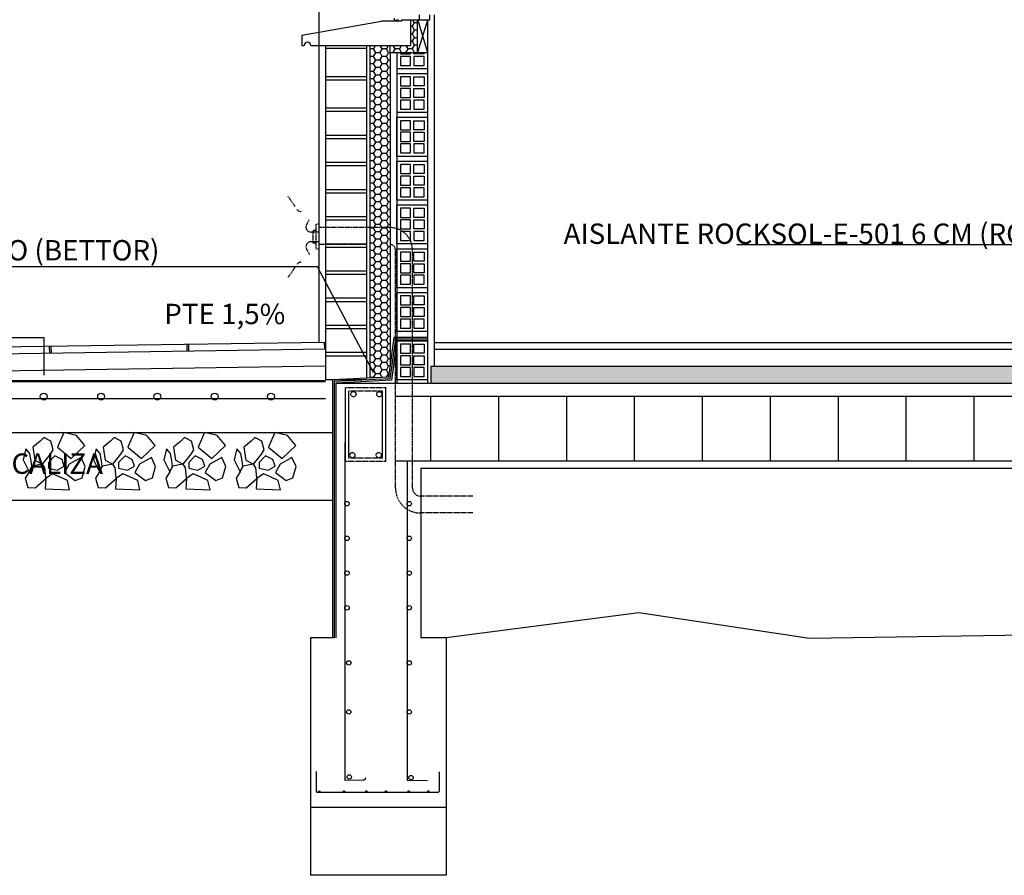
# Model space of a CAD drawing. Units: millimetres. Extents: x 119095 to 225660, y -68466 to -52561.
# Drawn here: x 188226 to 188806, y -61830 to -61326 of the extents above; entities that cross this region are included whole.
import ezdxf

# ---------------------------------------------------------------- set-up
doc = ezdxf.new("R2010")
doc.units = ezdxf.units.MM
doc.linetypes.add('HIDDEN', pattern=[0.375, 0.25, -0.125])
for name, color, linetype in [('8', 8, 'Continuous'), ('CARPINTERIA', 2, 'Continuous'), ('LADRILLOS', 8, 'Continuous'), ('MUR', 7, 'Continuous'), ('MUROS', 7, 'Continuous'), ('seccion1', 8, 'Continuous'), ('TEX1', 5, 'Continuous')]:
    doc.layers.add(name, color=color, linetype=linetype)
doc.styles.add('ROMANS8', font='ROMANS.SHX', dxfattribs={"width": 0.7})
pattern_1 = [(180, (242576.7989, 7e-12), (-1.905, 1.099852), [1.27, -2.54]), (60, (242576.7989, 7e-12), (1.904999772, 1.099852394), [1.27, -2.54]), (120, (242576.7989, 7e-12), (-2.28e-07, 2.199704394), [-2.54, 1.27])]

# ---------------------------------------------------------------- blocks, each defined once
blk = doc.blocks.new('TABICON')
at = {"layer": '8'}
for p, q in [((667153.34, 687567.05), (667144.34, 687567.05)), ((667144.34, 687567.05), (667144.34, 687555.55)), ((667153.34, 687555.55), (667153.34, 687567.05)), ((667145.34, 687566.05), (667145.34, 687563.38)), ((667148.34, 687566.05), (667145.34, 687566.05)), ((667148.34, 687563.38), (667148.34, 687566.05)), ((667149.34, 687563.38), (667149.34, 687566.05)), ((667149.34, 687566.05), (667152.34, 687566.05)), ((667152.34, 687566.05), (667152.34, 687563.38)), ((667145.34, 687563.38), (667148.34, 687563.38)), ((667148.34, 687562.63), (667145.34, 687562.63)), ((667145.34, 687562.63), (667145.34, 687559.96)), ((667148.34, 687559.96), (667148.34, 687562.63)), ((667152.34, 687563.38), (667149.34, 687563.38)), ((667149.34, 687559.96), (667149.34, 687562.63)), ((667149.34, 687562.63), (667152.34, 687562.63)), ((667152.34, 687562.63), (667152.34, 687559.96)), ((667145.34, 687559.96), (667148.34, 687559.96)), ((667145.34, 687556.55), (667145.34, 687559.21)), ((667145.34, 687559.21), (667148.34, 687559.21)), ((667148.34, 687559.21), (667148.34, 687556.55)), ((667152.34, 687559.96), (667149.34, 687559.96)), ((667149.34, 687556.55), (667149.34, 687559.21)), ((667149.34, 687559.21), (667152.34, 687559.21)), ((667152.34, 687559.21), (667152.34, 687556.55)), ((667144.34, 687555.55), (667153.34, 687555.55)), ((667148.34, 687556.55), (667145.34, 687556.55)), ((667152.34, 687556.55), (667149.34, 687556.55))]:
    blk.add_line(p, q, dxfattribs=at)
blk = doc.blocks.new('SS')
at = {"layer": 'seccion1', "ltscale": 50}
h = blk.add_hatch(dxfattribs=at)
h.set_pattern_fill('HONEY', color=256, scale=0.4, style=0)
h.set_pattern_definition(pattern_1)
h.paths.add_polyline_path([(120880.4, -33783.36), (120882.4, -33783.36), (120882.4, -33792.94), (120874.4, -33792.94), (120874.4, -33790.9), (120880.4, -33790.9)])
h = blk.add_hatch(dxfattribs=at)
h.set_pattern_fill('HONEY', color=256, scale=0.4, style=0)
h.set_pattern_definition(pattern_1)
h.paths.add_polyline_path([(120868.4, -33790.9), (120874.4, -33790.9), (120874.4, -33792.94), (120874.4, -33884.98), (120873.9, -33888.56), (120868.4, -33888.84)])
h = blk.add_hatch(dxfattribs=at)
h.set_pattern_fill('HONEY', color=256, scale=0.4, style=0)
h.set_pattern_definition([(0, (0, 0), (1.905, 1.099852), [1.27, -2.54]), (120, (0, 0), (-1.904999772, 1.099852394), [1.27, -2.54]), (60, (0, 0), (2.28e-07, 2.199704394), [-2.54, 1.27])])
h.paths.add_polyline_path([(121297.9, -33885.36), (120886.4, -33885.36), (120886.4, -33890.36), (121297.9, -33890.36)])
at = {"layer": '8'}
for p, q in [((120885.42, -33786.23), (120885.42, -33797.73)), ((120867.4, -33791.78), (120855.4, -33791.78)), ((120876.42, -33797.73), (120876.42, -33792.94)), ((120877.42, -33792.94), (120877.42, -33793.31)), ((120877.42, -33793.31), (120880.42, -33793.31)), ((120880.42, -33794.06), (120877.42, -33794.06)), ((120877.42, -33794.06), (120877.42, -33796.73)), ((120880.42, -33793.31), (120880.42, -33792.94)), ((120880.42, -33796.73), (120880.42, -33794.06)), ((120881.42, -33793.31), (120881.42, -33792.94)), ((120884.42, -33793.31), (120881.42, -33793.31)), ((120884.42, -33794.06), (120881.42, -33794.06)), ((120881.42, -33794.06), (120881.42, -33796.73)), ((120884.42, -33792.94), (120884.42, -33793.31)), ((120884.42, -33796.73), (120884.42, -33794.06)), ((120877.42, -33796.73), (120880.42, -33796.73)), ((120881.42, -33796.73), (120884.42, -33796.73)), ((120867.4, -33800.08), (120855.4, -33800.08)), ((120885.42, -33797.73), (120876.42, -33797.73)), ((120867.4, -33801.08), (120855.4, -33801.08)), ((120867.4, -33809.36), (120855.4, -33809.36)), ((120867.4, -33810.36), (120855.4, -33810.36)), ((120867.4, -33817.36), (120855.4, -33817.36)), ((120867.4, -33818.36), (120855.4, -33818.36)), ((120867.4, -33825.36), (120855.4, -33825.36)), ((120867.4, -33826.36), (120855.4, -33826.36)), ((120867.4, -33833.36), (120855.4, -33833.36)), ((120867.4, -33834.36), (120855.4, -33834.36)), ((120867.4, -33841.36), (120855.4, -33841.36)), ((120867.4, -33842.36), (120855.4, -33842.36)), ((120867.4, -33849.36), (120855.4, -33849.36)), ((120867.4, -33850.36), (120855.4, -33850.36)), ((120867.4, -33857.36), (120855.4, -33857.36)), ((120867.4, -33858.36), (120855.4, -33858.36)), ((120867.4, -33865.36), (120855.4, -33865.36)), ((120867.4, -33866.36), (120855.4, -33866.36)), ((120867.4, -33873.36), (120855.4, -33873.36)), ((120867.4, -33874.36), (120855.4, -33874.36)), ((120867.4, -33881.36), (120855.4, -33881.36)), ((120867.4, -33882.36), (120855.4, -33882.36)), ((120867.4, -33889.36), (120855.4, -33889.36)), ((120861.22, -33913.46), (120861.22, -33891.7)), ((120861.22, -33913.46), (120861.22, -33891.7)), ((120862.22, -33912.46), (120862.22, -33892.7)), ((120862.22, -33912.46), (120862.22, -33892.7)), ((120872.12, -33912.46), (120872.12, -33892.7)), ((120872.12, -33912.46), (120872.12, -33892.7)), ((120873.12, -33913.46), (120873.12, -33891.7)), ((120873.12, -33913.46), (120873.12, -33891.7))]:
    blk.add_line(p, q, dxfattribs=at)
at = {"layer": '8', "linetype": 'HIDDEN'}
for p, q in [((120873.12, -33891.7), (120861.22, -33891.7)), ((120873.12, -33891.7), (120861.22, -33891.7)), ((120872.12, -33892.7), (120862.22, -33892.7)), ((120872.12, -33892.7), (120862.22, -33892.7)), ((120872.12, -33912.46), (120862.22, -33912.46)), ((120872.12, -33912.46), (120862.22, -33912.46)), ((120873.12, -33913.46), (120861.22, -33913.46)), ((120873.12, -33913.46), (120861.22, -33913.46))]:
    blk.add_line(p, q, dxfattribs=at)
for centre in [(120863.59, -33893.61), (120871.19, -33893.61), (120863.28, -33911.55), (120863.28, -33911.55), (120871.02, -33911.55), (120871.02, -33911.55)]:
    blk.add_circle(centre, 0.763, dxfattribs=at)
at = {"layer": 'CARPINTERIA'}
for p, q in [((120875.56, -33782.86), (120875.56, -33783.48)), ((120875.56, -33783.48), (120876.76, -33783.48)), ((120875.96, -33783.26), (120875.96, -33783.37)), ((120875.96, -33783.37), (120876.36, -33783.37)), ((120876.36, -33783.27), (120876.36, -33783.37)), ((120876.36, -33783.27), (120876.76, -33783.27)), ((120876.76, -33783.27), (120876.76, -33783.48))]:
    blk.add_line(p, q, dxfattribs=at)
at = {"layer": 'LADRILLOS'}
for p, q in [((120886.4, -33913.28), (120886.4, -33894.28)), ((120906.4, -33913.28), (120906.4, -33894.28)), ((120926.4, -33913.28), (120926.4, -33894.28)), ((120946.4, -33913.28), (120946.4, -33894.28)), ((120966.4, -33913.28), (120966.4, -33894.28)), ((120986.4, -33913.28), (120986.4, -33894.28)), ((121006.4, -33913.28), (121006.4, -33894.28)), ((121026.4, -33913.28), (121026.4, -33894.28)), ((121046.4, -33913.28), (121046.4, -33894.28)), ((120771.3, -33907.49), (120769.15, -33909.26)), ((120772.42, -33906.37), (120771.3, -33907.49)), ((120774.48, -33907.49), (120772.42, -33906.37)), ((120775.14, -33910.01), (120774.48, -33907.49)), ((120778.32, -33904.87), (120776.45, -33909.17)), ((120782.06, -33905.8), (120778.32, -33904.87)), ((120784.49, -33908.7), (120782.06, -33905.8)), ((120792.01, -33907.49), (120789.86, -33909.26)), ((120793.13, -33906.37), (120792.01, -33907.49)), ((120795.19, -33907.49), (120793.13, -33906.37)), ((120795.85, -33910.01), (120795.19, -33907.49)), ((120799.03, -33904.87), (120797.16, -33909.17)), ((120802.77, -33905.8), (120799.03, -33904.87)), ((120805.2, -33908.7), (120802.77, -33905.8)), ((120812.71, -33907.49), (120810.56, -33909.26)), ((120813.83, -33906.37), (120812.71, -33907.49)), ((120815.89, -33907.49), (120813.83, -33906.37)), ((120816.54, -33910.01), (120815.89, -33907.49)), ((120819.72, -33904.87), (120817.85, -33909.17)), ((120823.47, -33905.8), (120819.72, -33904.87)), ((120825.9, -33908.7), (120823.47, -33905.8)), ((120833.42, -33907.49), (120831.26, -33909.26)), ((120834.54, -33906.37), (120833.42, -33907.49)), ((120836.6, -33907.49), (120834.54, -33906.37)), ((120837.25, -33910.01), (120836.6, -33907.49)), ((120840.43, -33904.87), (120838.56, -33909.17)), ((120844.18, -33905.8), (120840.43, -33904.87)), ((120846.61, -33908.7), (120844.18, -33905.8)), ((120767.09, -33909.73), (120766.34, -33912.91)), ((120768.31, -33911.04), (120767.09, -33909.73)), ((120769.15, -33909.26), (120769.8, -33913.09)), ((120774.39, -33911.32), (120775.14, -33910.01)), ((120776.45, -33909.17), (120780.47, -33912.53)), ((120780.47, -33912.53), (120784.49, -33908.7)), ((120787.8, -33909.73), (120787.05, -33912.91)), ((120789.02, -33911.04), (120787.8, -33909.73)), ((120789.86, -33909.26), (120790.51, -33913.09)), ((120795.1, -33911.32), (120795.85, -33910.01)), ((120797.16, -33909.17), (120801.18, -33912.53)), ((120801.18, -33912.53), (120805.2, -33908.7)), ((120808.5, -33909.73), (120807.75, -33912.91)), ((120809.71, -33911.04), (120808.5, -33909.73)), ((120810.56, -33909.26), (120811.21, -33913.09)), ((120815.79, -33911.32), (120816.54, -33910.01)), ((120817.85, -33909.17), (120821.88, -33912.53)), ((120821.88, -33912.53), (120825.9, -33908.7)), ((120829.21, -33909.73), (120828.46, -33912.91)), ((120830.42, -33911.04), (120829.21, -33909.73)), ((120831.26, -33909.26), (120831.92, -33913.09)), ((120836.5, -33911.32), (120837.25, -33910.01)), ((120838.56, -33909.17), (120842.58, -33912.53)), ((120842.58, -33912.53), (120846.61, -33908.7)), ((120766.34, -33912.91), (120768.12, -33916.46)), ((120768.68, -33913.28), (120768.31, -33911.04)), ((120768.87, -33914.78), (120768.68, -33913.28)), ((120769.8, -33913.09), (120772.05, -33914.22)), ((120772.05, -33914.22), (120774.39, -33911.32)), ((120775.6, -33911.79), (120773.73, -33913.75)), ((120777.76, -33912.81), (120775.6, -33911.79)), ((120778.41, -33914.78), (120777.76, -33912.81)), ((120783.37, -33912.25), (120779.91, -33914.22)), ((120784.59, -33914.87), (120783.37, -33912.25)), ((120787.05, -33912.91), (120788.83, -33916.46)), ((120789.39, -33913.28), (120789.02, -33911.04)), ((120789.58, -33914.78), (120789.39, -33913.28)), ((120790.51, -33913.09), (120792.76, -33914.22)), ((120792.76, -33914.22), (120795.1, -33911.32)), ((120796.31, -33911.79), (120794.44, -33913.75)), ((120798.46, -33912.81), (120796.31, -33911.79)), ((120799.12, -33914.78), (120798.46, -33912.81)), ((120804.08, -33912.25), (120800.62, -33914.22)), ((120805.29, -33914.87), (120804.08, -33912.25)), ((120807.75, -33912.91), (120809.53, -33916.46)), ((120810.09, -33913.28), (120809.71, -33911.04)), ((120810.27, -33914.78), (120810.09, -33913.28)), ((120811.21, -33913.09), (120813.46, -33914.22)), ((120813.46, -33914.22), (120815.79, -33911.32)), ((120817.01, -33911.79), (120815.14, -33913.75)), ((120819.16, -33912.81), (120817.01, -33911.79)), ((120819.82, -33914.78), (120819.16, -33912.81)), ((120824.78, -33912.25), (120821.31, -33914.22)), ((120825.99, -33914.87), (120824.78, -33912.25)), ((120828.46, -33912.91), (120830.24, -33916.46)), ((120830.8, -33913.28), (120830.42, -33911.04)), ((120830.98, -33914.78), (120830.8, -33913.28)), ((120831.92, -33913.09), (120834.16, -33914.22)), ((120834.16, -33914.22), (120836.5, -33911.32)), ((120837.72, -33911.79), (120835.85, -33913.75)), ((120839.87, -33912.81), (120837.72, -33911.79)), ((120840.53, -33914.78), (120839.87, -33912.81)), ((120845.49, -33912.25), (120842.02, -33914.22)), ((120846.7, -33914.87), (120845.49, -33912.25)), ((120768.12, -33916.46), (120768.87, -33914.78)), ((120768.87, -33914.78), (120768.12, -33916.46)), ((120772.05, -33914.22), (120768.87, -33914.78)), ((120772.7, -33915.34), (120772.05, -33914.22)), ((120772.98, -33918.14), (120772.7, -33915.34)), ((120773.73, -33913.75), (120773.73, -33915.43)), ((120773.73, -33915.43), (120776.35, -33915.99)), ((120776.35, -33915.99), (120778.41, -33914.78)), ((120779.91, -33914.22), (120778.5, -33916.65)), ((120783.65, -33918.24), (120784.59, -33914.87)), ((120788.83, -33916.46), (120789.58, -33914.78)), ((120789.58, -33914.78), (120788.83, -33916.46)), ((120792.76, -33914.22), (120789.58, -33914.78)), ((120793.41, -33915.34), (120792.76, -33914.22)), ((120793.69, -33918.14), (120793.41, -33915.34)), ((120794.44, -33913.75), (120794.44, -33915.43)), ((120794.44, -33915.43), (120797.06, -33915.99)), ((120797.06, -33915.99), (120799.12, -33914.78)), ((120800.62, -33914.22), (120799.21, -33916.65)), ((120804.36, -33918.24), (120805.29, -33914.87)), ((120809.53, -33916.46), (120810.27, -33914.78)), ((120810.27, -33914.78), (120809.53, -33916.46)), ((120813.46, -33914.22), (120810.27, -33914.78)), ((120814.11, -33915.34), (120813.46, -33914.22)), ((120814.39, -33918.14), (120814.11, -33915.34)), ((120815.14, -33913.75), (120815.14, -33915.43)), ((120815.14, -33915.43), (120817.76, -33915.99)), ((120817.76, -33915.99), (120819.82, -33914.78)), ((120821.31, -33914.22), (120819.91, -33916.65)), ((120825.06, -33918.24), (120825.99, -33914.87)), ((120830.24, -33916.46), (120830.98, -33914.78)), ((120830.98, -33914.78), (120830.24, -33916.46)), ((120834.16, -33914.22), (120830.98, -33914.78)), ((120834.82, -33915.34), (120834.16, -33914.22)), ((120835.1, -33918.14), (120834.82, -33915.34)), ((120835.85, -33913.75), (120835.85, -33915.43)), ((120835.85, -33915.43), (120838.47, -33915.99)), ((120838.47, -33915.99), (120840.53, -33914.78)), ((120842.02, -33914.22), (120840.62, -33916.65)), ((120845.77, -33918.24), (120846.7, -33914.87)), ((121708.68, -33913.36), (120875.99, -33913.36)), ((120768.12, -33916.46), (120766.9, -33918.33)), ((120766.9, -33918.33), (120767.74, -33921.13)), ((120769.9, -33921.23), (120772.98, -33918.42)), ((120772.98, -33918.42), (120772.8, -33921.51)), ((120774.95, -33917.02), (120772.98, -33918.42)), ((120772.98, -33918.42), (120772.98, -33918.14)), ((120777.01, -33917.96), (120774.95, -33917.02)), ((120779.35, -33919.08), (120777.01, -33917.96)), ((120778.5, -33916.65), (120781.68, -33919.08)), ((120780, -33921.79), (120779.35, -33919.08)), ((120781.68, -33919.08), (120783.65, -33918.24)), ((120788.83, -33916.46), (120787.61, -33918.33)), ((120787.61, -33918.33), (120788.45, -33921.13)), ((120790.61, -33921.23), (120793.69, -33918.42)), ((120793.69, -33918.42), (120793.51, -33921.51)), ((120795.66, -33917.02), (120793.69, -33918.42)), ((120793.69, -33918.42), (120793.69, -33918.14)), ((120797.72, -33917.96), (120795.66, -33917.02)), ((120800.06, -33919.08), (120797.72, -33917.96)), ((120799.21, -33916.65), (120802.39, -33919.08)), ((120800.71, -33921.79), (120800.06, -33919.08)), ((120802.39, -33919.08), (120804.36, -33918.24)), ((120809.53, -33916.46), (120808.31, -33918.33)), ((120808.31, -33918.33), (120809.15, -33921.13)), ((120811.3, -33921.23), (120814.39, -33918.42)), ((120814.39, -33918.42), (120814.2, -33921.51)), ((120816.36, -33917.02), (120814.39, -33918.42)), ((120814.39, -33918.42), (120814.39, -33918.14)), ((120818.41, -33917.96), (120816.36, -33917.02)), ((120820.75, -33919.08), (120818.41, -33917.96)), ((120819.91, -33916.65), (120823.09, -33919.08)), ((120821.41, -33921.79), (120820.75, -33919.08)), ((120823.09, -33919.08), (120825.06, -33918.24)), ((120830.24, -33916.46), (120829.02, -33918.33)), ((120829.02, -33918.33), (120829.86, -33921.13)), ((120832.01, -33921.23), (120835.1, -33918.42)), ((120835.1, -33918.42), (120834.91, -33921.51)), ((120837.07, -33917.02), (120835.1, -33918.42)), ((120835.1, -33918.42), (120835.1, -33918.14)), ((120839.12, -33917.96), (120837.07, -33917.02)), ((120841.46, -33919.08), (120839.12, -33917.96)), ((120840.62, -33916.65), (120843.8, -33919.08)), ((120842.12, -33921.79), (120841.46, -33919.08)), ((120843.8, -33919.08), (120845.77, -33918.24)), ((120767.74, -33921.13), (120769.9, -33921.23)), ((120772.8, -33921.51), (120780, -33921.79)), ((120788.45, -33921.13), (120790.61, -33921.23)), ((120793.51, -33921.51), (120800.71, -33921.79)), ((120809.15, -33921.13), (120811.3, -33921.23)), ((120814.2, -33921.51), (120821.41, -33921.79)), ((120829.86, -33921.13), (120832.01, -33921.23)), ((120834.91, -33921.51), (120842.12, -33921.79))]:
    blk.add_line(p, q, dxfattribs=at)
at = {"layer": 'MUR'}
for p, q in [((120880.4, -33783.36), (120880.4, -33790.9)), ((120885.9, -33783.36), (120882.4, -33783.36)), ((120882.4, -33783.36), (120882.4, -33792.94)), ((120885.4, -33783.36), (120882.49, -33792.92)), ((120882.52, -33783.36), (120885.4, -33792.92))]:
    blk.add_line(p, q, dxfattribs=at)
at = {"layer": 'MUROS'}
for p, q in [((120853.4, -33588.36), (120853.4, -33878.36)), ((120853.4, -33588.36), (120853.4, -33786.95)), ((120883.09, -33783.36), (120883.09, -33781.86)), ((120886.09, -33783.36), (120886.09, -33781.86)), ((120887.4, -33781.86), (120887.4, -33885.36)), ((120848.4, -33787.83), (120871.81, -33783.71)), ((120877.79, -33783.71), (120871.81, -33783.71)), ((120882.4, -33783.36), (120877.79, -33783.36)), ((120877.79, -33783.36), (120877.79, -33783.71)), ((120886.09, -33783.36), (120883.09, -33783.36)), ((120885.4, -33783.36), (120885.4, -33890.36)), ((120848.4, -33787.83), (120848.4, -33790.9)), ((120848.4, -33790.9), (120849.05, -33790.9)), ((120851.05, -33790.9), (120880.4, -33790.9)), ((120855.4, -33790.9), (120855.4, -33889.36)), ((120867.4, -33790.9), (120867.4, -33888.89)), ((120868.4, -33790.9), (120868.4, -33888.84)), ((120874.4, -33792.94), (120885.4, -33792.94)), ((120874.4, -33792.94), (120874.4, -33884.98)), ((120876.4, -33792.94), (120876.4, -33890.36)), ((120875.53, -33876.86), (120873.9, -33888.56)), ((120875.96, -33877.36), (120874.34, -33889.04)), ((120876.4, -33877.86), (120874.78, -33889.51)), ((120885.4, -33876.86), (120875.53, -33876.86)), ((120885.4, -33877.36), (120875.96, -33877.36)), ((120885.4, -33877.86), (120876.4, -33877.86)), ((120887.4, -33878.36), (121298.9, -33878.36)), ((120887.4, -33880.36), (121298.9, -33880.36)), ((120886.4, -33885.36), (121297.9, -33885.36)), ((120886.4, -33885.36), (120886.4, -33890.36)), ((120873.9, -33888.56), (120857.4, -33889.41)), ((120857.4, -33889.41), (120857.4, -33965.36)), ((120874.34, -33889.04), (120857.9, -33889.88)), ((120857.9, -33889.88), (120857.9, -33965.36)), ((120874.78, -33889.51), (120858.4, -33890.36)), ((120858.4, -33890.36), (121718.4, -33890.36)), ((120858.4, -33890.36), (120858.4, -33965.36)), ((120883.4, -33915.36), (121306.81, -33915.36)), ((120883.4, -33915.36), (120883.4, -33965.36)), ((120850.9, -33965.36), (120850.9, -34035.36)), ((120857.9, -33965.36), (120850.9, -33965.36)), ((120890.9, -33965.36), (120883.4, -33965.36)), ((120890.9, -33965.36), (120890.9, -34035.36)), ((120890.9, -34015.36), (120850.9, -34015.36)), ((120890.9, -34035.36), (120850.9, -34035.36))]:
    blk.add_line(p, q, dxfattribs=at)
blk.add_arc((120850.05, -33790.9), 1, 0, 180, dxfattribs=at)
at = {"layer": 'seccion1', "ltscale": 50}
for p, q in [((120874.4, -33792.94), (120874.4, -33790.9)), ((120855.4, -33885.33), (120553.4, -33889.86)), ((120553.4, -33889.61), (120855.4, -33889.61)), ((120553.4, -33889.86), (120855.4, -33889.86)), ((120586.35, -33894.86), (120855.4, -33894.86)), ((121319.78, -33894.28), (120875.99, -33894.28)), ((120583.4, -33904.86), (120857.4, -33904.86)), ((120861.1, -33907.81), (120861.1, -34007.39)), ((120879.41, -33913.36), (120879.41, -34007.33)), ((120583.4, -33924.86), (120857.4, -33924.86)), ((120947.67, -33958.05), (120890.9, -33965.36)), ((120997.93, -33965.58), (120947.67, -33958.05)), ((121079.59, -33964.32), (120997.93, -33965.58)), ((120852.6, -34004.75), (120852.6, -34010.66)), ((120888.82, -34004.89), (120888.82, -34010.66)), ((120866.49, -34007.33), (120861.1, -34007.39)), ((120879.41, -34007.33), (120885.37, -34007.39)), ((120852.79, -34010.85), (120888.63, -34010.85))]:
    blk.add_line(p, q, dxfattribs=at)
at = {"layer": 'seccion1', "color": 8, "linetype": 'HIDDEN'}
for p, q in [((120846.41, -33838.35), (120844.29, -33835.24)), ((120849.8, -33843.61), (120850.67, -33842.1)), ((120852.57, -33850.88), (120852.57, -33843.54)), ((120853.4, -33843.54), (120852.57, -33843.54)), ((120853.2, -33845.84), (120851.12, -33845.86)), ((120852.57, -33845.42), (120851.73, -33845.42)), ((120851.73, -33849.12), (120851.73, -33845.42)), ((120874.39, -33844.53), (120853.4, -33844.53)), ((120853.2, -33848.7), (120851.12, -33848.68)), ((120852.57, -33849.12), (120851.73, -33849.12)), ((120867.31, -33849.53), (120853.4, -33849.53)), ((120849.8, -33850.93), (120850.67, -33852.44)), ((120853.4, -33850.88), (120852.57, -33850.88)), ((120875.99, -33921.33), (120875.96, -33851.1)), ((120880.99, -33921.33), (120880.96, -33851.1)), ((120846.41, -33856.18), (120844.29, -33859.29)), ((120898.71, -33923.6), (120883.26, -33923.6)), ((120898.71, -33928.6), (120883.26, -33928.6))]:
    blk.add_line(p, q, dxfattribs=at)
at = {"layer": 'seccion1'}
for p, q in [((120855.09, -33878.33), (120551.4, -33882.89)), ((120855.12, -33880.33), (120855.09, -33878.33)), ((120855.12, -33880.33), (120553.4, -33884.86)), ((120774.13, -33881.55), (120774.1, -33879.55)), ((120774.63, -33881.54), (120774.6, -33879.54)), ((120814.62, -33880.94), (120814.59, -33878.94)), ((120815.12, -33880.93), (120815.09, -33878.93))]:
    blk.add_line(p, q, dxfattribs=at).dxf.unprotected_set("ltscale", 0)
at = {"layer": 'seccion1', "ltscale": 50}
for centre, radius in [((120772.36, -33894.3), 1), ((120789.26, -33894.3), 1), ((120805.83, -33894.3), 1), ((120822.73, -33894.3), 1), ((120839.3, -33894.3), 1), ((120861.7, -33925.86), 0.65), ((120880.02, -33925.86), 0.65), ((120861.7, -33936.08), 0.65), ((120880.02, -33936.08), 0.65), ((120861.7, -33946.31), 0.65), ((120880.02, -33946.31), 0.65), ((120861.7, -33956.54), 0.65), ((120880.02, -33956.54), 0.65), ((120880.02, -33956.54), 0.65), ((120862.2, -33972.77), 0.65), ((120880.02, -33972.77), 0.65), ((120862.2, -33987.21), 0.65), ((120880.02, -33987.21), 0.65), ((120862.35, -34006.38), 0.65), ((120880.53, -34006.57), 0.65), ((120853.49, -34010.63), 0.192), ((120860.84, -34010.63), 0.192), ((120867.4, -34010.63), 0.192), ((120873.16, -34010.63), 0.192), ((120879.86, -34010.63), 0.192), ((120885.62, -34010.63), 0.192)]:
    blk.add_circle(centre, radius, dxfattribs=at)
at = {"layer": 'seccion1', "color": 8, "linetype": 'HIDDEN'}
for centre, radius, start, end in [((120848.2, -33838.33), 1.5, 214.2281, 268.9369), ((120851.1, -33844.36), 1.5, 150.1427, 270.5501), ((120874.39, -33851.1), 6.57, 360, 90), ((120851.1, -33850.18), 1.5, 89.4499, 209.8573), ((120874.39, -33851.1), 1.57, 360, 90), ((120848.2, -33856.21), 1.5, 91.0631, 145.7719), ((120883.26, -33921.33), 7.27, 180, 270), ((120883.26, -33921.33), 2.27, 180, 270)]:
    blk.add_arc(centre, radius, start, end, dxfattribs=at)
at = {"layer": 'seccion1', "ltscale": 50}
for centre, radius, start, end in [((120866.48, -34006.58), 0.75, 270.6404, 0), ((120852.79, -34010.66), 0.192, 180, 270), ((120888.63, -34010.66), 0.192, 270, 0)]:
    blk.add_arc(centre, radius, start, end, dxfattribs=at)
at = {"layer": 'MUROS', "xscale": -1}
for p in [(788029.76, -721366.17), (788029.75, -721379.08), (788029.75, -721391.98), (788029.75, -721404.88), (788029.75, -721417.78), (788029.75, -721430.69), (788029.74, -721444.91)]:
    blk.add_blockref('TABICON', p, dxfattribs=at)

msp = doc.modelspace()

# ---------------------------------------------------------------- linework, layer by layer
at = {"layer": 'MUROS'}
for p, q in [((188980.27, -61458.52), (188648.63, -61458.52)), ((188401.65, -61471.59), (188157.45, -61471.59)), ((188434.7, -61533.77), (188401.65, -61471.59)), ((188240.66, -61513.29), (188073.35, -61513.29)), ((188240.66, -61535.29), (188240.66, -61513.29))]:
    msp.add_line(p, q, dxfattribs=at)

# ---------------------------------------------------------------- block references
at = {"layer": 'TEX1', "xscale": 2, "yscale": 2, "zscale": 2}
msp.add_blockref('SS', (-53304.34, 6240.62), dxfattribs=at)

# ---------------------------------------------------------------- texts
at = {"layer": 'TEX1', "style": 'ROMANS8'}
for s, p in [('AISLANTE ROCKSOL-E-501 6 CM (ROCKWOOL)', (188546.62, -61458.03, 0)), ('IMPERMEABILIZANTE DE MORTERO HIDRÓFUGO (BETTOR)', (187865.03, -61467.77, 0)), ('PTE 1,5%', (188311.41, -61505.31, 0)), ('ENCACHADO PIEDRA CALIZA', (188060.06, -61593.52, 0))]:
    msp.add_text(s, height=12, dxfattribs=at).set_placement(p)

doc.saveas('drawing.dxf')
